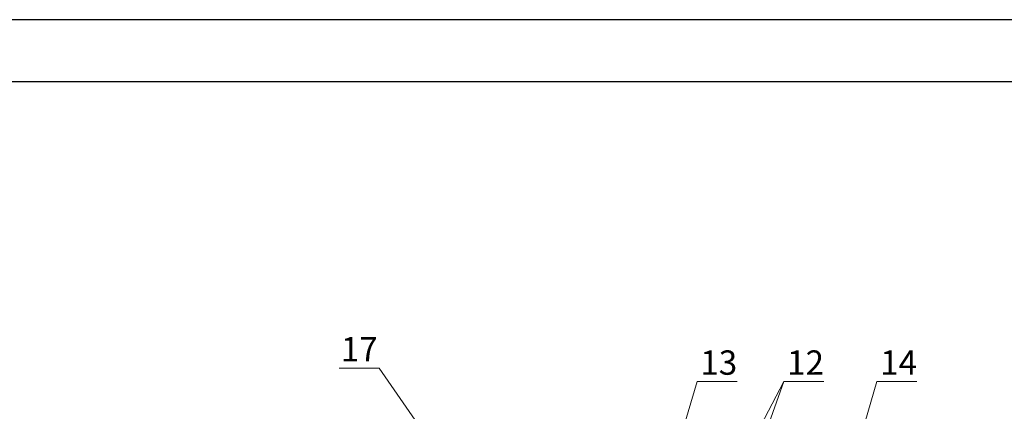
# Model space of a CAD drawing. Units: millimetres. Extents: x 366 to 5975, y 483 to 1285.
# Drawn here: x 3722 to 3935, y 1200 to 1285 of the extents above; entities that cross this region are included whole.
import ezdxf

# ---------------------------------------------------------------- set-up
doc = ezdxf.new("R2010")
doc.units = ezdxf.units.MM
doc.layers.add('Надписи', color=180, linetype='Continuous', lineweight=13)
doc.layers.add('рамки', color=7, linetype='Continuous', lineweight=25)
doc.styles.get("Standard").update_dxf_attribs({"font": 'arial.ttf'})

msp = doc.modelspace()

# ---------------------------------------------------------------- linework, layer by layer
at = {"layer": 'Надписи', "color": 0}
for p, q in [((3799.768, 1209.562), (3791.098, 1209.562)), ((3821.41, 1178.395), (3799.768, 1209.562)), ((3861.437, 1157.098), (3887.498, 1206.673)), ((3861.619, 1182.539), (3868.69, 1206.673)), ((3887.498, 1206.673), (3865.015, 1143.609)), ((3868.69, 1206.673), (3877.359, 1206.673)), ((3887.498, 1206.673), (3896.168, 1206.673)), ((3893.733, 1158.596), (3907.671, 1206.673)), ((3907.671, 1206.673), (3916.34, 1206.673))]:
    msp.add_line(p, q, dxfattribs=at)
at = {"layer": 'рамки'}
for points in [[(3530.66, 483.167), (4097.66, 483.167), (4097.66, 1285.067), (3530.66, 1285.067), (3530.66, 483.167)], [(3584.66, 496.667), (4084.16, 496.667), (4084.16, 1271.567), (3584.66, 1271.567), (3584.66, 496.667)]]:
    msp.add_lwpolyline(points, dxfattribs=at)

# ---------------------------------------------------------------- texts
at = {"layer": 'Надписи', "color": 7, "linetype": 'Continuous'}
for s, p in [('17', (3791.463, 1211)), ('13', (3869.389, 1208.112)), ('12', (3888.197, 1208.112)), ('14', (3908.37, 1208.112))]:
    msp.add_text(s, height=5.28, dxfattribs=at).set_placement(p)

doc.saveas('drawing.dxf')
